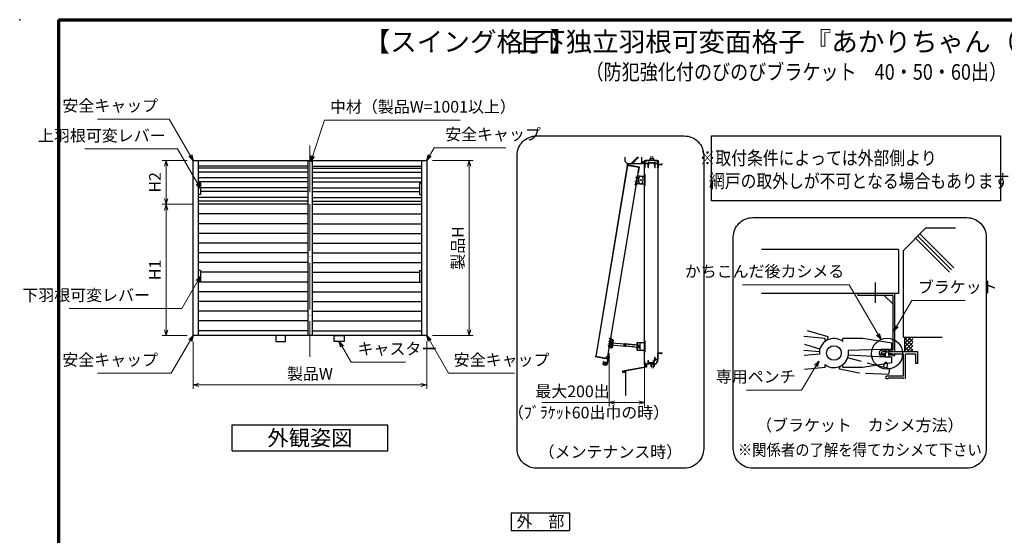
# Model space of a CAD drawing. Units: millimetres. Extents: x 20 to 810, y 21 to 558.
# Drawn here: x 20 to 525, y 293 to 558 of the extents above; entities that cross this region are included whole.
import ezdxf
from ezdxf.enums import TextEntityAlignment as Align

# ---------------------------------------------------------------- set-up
doc = ezdxf.new("R2010")
doc.units = ezdxf.units.MM
doc.header["$MEASUREMENT"] = 0
doc.linetypes.add('ACAD_ISO02W100', pattern=[15, 12, -3])
doc.linetypes.add('ACAD_ISO04W100', pattern=[30, 24, -3, 0, -3])
doc.layers.get('0').update_dxf_attribs({"lineweight": 25})
doc.layers.get('Defpoints').update_dxf_attribs({"lineweight": 25})
for name, color, linetype, lineweight in [('001', 5, 'Continuous', 70), ('003', 2, 'Continuous', 25), ('006', 4, 'ACAD_ISO04W100', 20), ('007', 4, 'ACAD_ISO02W100', 20), ('010', 4, 'Continuous', 20)]:
    doc.layers.add(name, color=color, linetype=linetype, lineweight=lineweight)
doc.styles.add('AT_VECTOR', font='romans.shx', dxfattribs={"bigfont": 'extfont.shx'})
doc.styles.add('DIM', font='romans.shx', dxfattribs={"width": 0.75, "bigfont": 'extfont.shx'})
doc.dimstyles.new('DIM', dxfattribs={"dimscale": 2, "dimtxt": 3, "dimasz": 1.5, "dimexe": 1, "dimexo": 1.5, "dimgap": 1, "dimtad": 1, "dimdsep": 46, "dimtxsty": 'DIM', "dimblk": 'OPEN30', "dimcen": 0, "dimclrd": 4, "dimclre": 4, "dimclrt": 7, "dimadec": 0, "dimazin": 0, "dimtfac": 1, "dimtmove": 0, "dimatfit": 3, "dimldrblk": 'OPEN30', "dimfxl": 0, "dimlwd": 20, "dimlwe": 20, "dimarcsym": 0})

# ---------------------------------------------------------------- blocks, each defined once
blk = doc.blocks.new('_Open30')
at = {"color": 0, "linetype": 'ByBlock', "lineweight": -2}
for p, q in [((-1, 0.27), (0, 0)), ((0, 0), (-1, -0.27)), ((0, 0), (-1, 0))]:
    blk.add_line(p, q, dxfattribs=at)
blk = doc.blocks.new('*D12')
at = {"layer": '003', "color": 4, "lineweight": 20}
for p, q in [((109.01, 392.66), (109.01, 368.26)), ((229.01, 392.66), (229.01, 368.26)), ((112.01, 370.26), (226.01, 370.26))]:
    blk.add_line(p, q, dxfattribs=at)
at = {"layer": 'Defpoints', "color": 0}
for p in [(109.01, 395.66), (229.01, 395.66), (229.01, 370.26)]:
    blk.add_point(p, dxfattribs=at)
at = {"layer": '003', "color": 4, "lineweight": 20, "xscale": 3, "yscale": 3, "zscale": 3, "rotation": 180}
blk.add_blockref('_Open30', (109.01, 370.26), dxfattribs=at)
at = {"layer": '003', "color": 4, "lineweight": 20, "xscale": 3, "yscale": 3, "zscale": 3}
blk.add_blockref('_Open30', (229.01, 370.26), dxfattribs=at)
at = {"layer": '003', "color": 7, "insert": (169.01, 375.26), "char_height": 6, "attachment_point": 5, "style": 'DIM'}
blk.add_mtext('製品W', dxfattribs=at)
blk = doc.blocks.new('*D13')
at = {"layer": '003', "color": 4, "lineweight": 20}
for p, q in [((232.01, 485.66), (252.74, 485.66)), ((250.74, 482.66), (250.74, 398.66)), ((232.01, 395.66), (252.74, 395.66))]:
    blk.add_line(p, q, dxfattribs=at)
at = {"layer": 'Defpoints', "color": 0}
for p in [(229.01, 485.66), (229.01, 395.66), (250.74, 395.66)]:
    blk.add_point(p, dxfattribs=at)
at = {"layer": '003', "color": 4, "lineweight": 20, "xscale": 3, "yscale": 3, "zscale": 3}
for p, rotation in [((250.74, 485.66), 90), ((250.74, 395.66), 270)]:
    blk.add_blockref('_Open30', p, dxfattribs=dict(at, rotation=rotation))
at = {"layer": '003', "color": 7, "insert": (245.74, 440.66), "char_height": 6, "attachment_point": 5, "rotation": 90, "style": 'DIM'}
blk.add_mtext('製品H', dxfattribs=at)
blk = doc.blocks.new('*D14')
at = {"layer": '003', "color": 4, "lineweight": 20}
for p, q in [((106.01, 485.66), (93.21, 485.66)), ((95.21, 482.66), (95.21, 466.16)), ((108.81, 463.16), (93.21, 463.16))]:
    blk.add_line(p, q, dxfattribs=at)
at = {"layer": 'Defpoints', "color": 0}
for p in [(109.01, 485.66), (95.21, 463.16), (111.81, 463.16)]:
    blk.add_point(p, dxfattribs=at)
at = {"layer": '003', "color": 4, "lineweight": 20, "xscale": 3, "yscale": 3, "zscale": 3}
for p, rotation in [((95.21, 485.66), 90), ((95.21, 463.16), 270)]:
    blk.add_blockref('_Open30', p, dxfattribs=dict(at, rotation=rotation))
at = {"layer": '003', "color": 7, "insert": (90.21, 474.41), "char_height": 6, "attachment_point": 5, "rotation": 90, "style": 'DIM'}
blk.add_mtext('H2', dxfattribs=at)
blk = doc.blocks.new('*D15')
at = {"layer": '003', "color": 4, "lineweight": 20}
for p, q in [((108.81, 463.16), (93.21, 463.16)), ((95.21, 460.16), (95.21, 398.66)), ((106.01, 395.66), (93.21, 395.66))]:
    blk.add_line(p, q, dxfattribs=at)
at = {"layer": 'Defpoints', "color": 0}
for p in [(111.81, 463.16), (95.21, 395.66), (109.01, 395.66)]:
    blk.add_point(p, dxfattribs=at)
at = {"layer": '003', "color": 4, "lineweight": 20, "xscale": 3, "yscale": 3, "zscale": 3}
for p, rotation in [((95.21, 463.16), 90), ((95.21, 395.66), 270)]:
    blk.add_blockref('_Open30', p, dxfattribs=dict(at, rotation=rotation))
at = {"layer": '003', "color": 7, "insert": (90.21, 429.41), "char_height": 6, "attachment_point": 5, "rotation": 90, "style": 'DIM'}
blk.add_mtext('H1', dxfattribs=at)
blk = doc.blocks.new('CC')
at = {"layer": '003'}
for p, q in [((1434.2, 1261.7), (1434.2, 1331.7)), ((1434.2, 1327.5), (1435.4, 1327.5)), ((1435.4, 1283.5), (1435.4, 1327.5)), ((1445, 1283.5), (1445, 1327.5)), ((1445, 1327.5), (1446.2, 1327.5)), ((1446.2, 1261.7), (1446.2, 1331.7)), ((1434.2, 1283.5), (1435.4, 1283.5)), ((1445, 1283.5), (1446.2, 1283.5))]:
    blk.add_line(p, q, dxfattribs=at)
blk.add_circle((1440.2, 1331.7), 4, dxfattribs=at)
for centre, start, end in [((1440.2, 1331.7), 0, 180), ((1440.2, 1261.7), 180, 0)]:
    blk.add_arc(centre, 6, start, end, dxfattribs=at)
at = {"layer": '006'}
for p, q in [((1435.2, 1331.7), (1445.2, 1331.7)), ((1440.2, 1326.7), (1440.2, 1336.7))]:
    blk.add_line(p, q, dxfattribs=at)
at = {"layer": '010'}
blk.add_circle((1440.2, 1331.7), 3.5, dxfattribs=at)
blk = doc.blocks.new('DD')
at = {"layer": '003'}
for p, q in [((1403.4, 1330.8), (1403.4, 1337.7)), ((1403.4, 1337.7), (1410.8, 1337.7)), ((1403.4, 1330.8), (1404.8, 1330.8)), ((1404.6, 1330.8), (1404.6, 1337.7)), ((1404.8, 1261.7), (1404.8, 1331.7)), ((1416.8, 1261.7), (1416.8, 1331.7))]:
    blk.add_line(p, q, dxfattribs=at)
for centre, start, end in [((1410.8, 1331.7), 0, 180), ((1410.8, 1261.7), 180, 0)]:
    blk.add_arc(centre, 6, start, end, dxfattribs=at)
blk = doc.blocks.new('G')
at = {"layer": '003'}
for p, q in [((1425.7, 1302), (1425.7, 1341.5)), ((1425.7, 1336.5), (1435.7, 1336.5)), ((1426.2, 1351.2), (1427.2, 1351.2)), ((1426.2, 1344.2), (1427.2, 1344.2)), ((1427.7, 1343.5), (1428.9, 1343.5)), ((1437.7, 1343.5), (1427.7, 1343.5)), ((1442.7, 1341.5), (1427.7, 1341.5)), ((1427.7, 1336.5), (1427.7, 1341.5)), ((1428.2, 1350.2), (1428.2, 1345.2)), ((1428.9, 1336.5), (1428.9, 1341.5)), ((1432, 1318.3), (1432, 1325.2)), ((1434.5, 1326), (1437.7, 1326)), ((1434.5, 1317.5), (1437.7, 1317.5)), ((1437.7, 1343.5), (1437.7, 1341.5)), ((1437.7, 1334.5), (1437.7, 1326)), ((1437.7, 1328.2), (1437.7, 1328.2)), ((1437.7, 1328.2), (1438, 1328.2)), ((1437.7, 1317.5), (1437.7, 1309)), ((1438, 1315.2), (1437.7, 1315.3)), ((1438, 1328.2), (1438, 1332.2)), ((1438, 1311.2), (1438, 1315.2)), ((1442.7, 1302), (1442.7, 1341.5)), ((1425.7, 1307), (1435.7, 1307)), ((1427.7, 1302), (1427.7, 1307)), ((1442.7, 1302), (1427.7, 1302)), ((1437.7, 1300), (1427.7, 1300)), ((1428.9, 1302), (1428.9, 1307)), ((1437.7, 1300), (1437.7, 1302))]:
    blk.add_line(p, q, dxfattribs=at)
blk.add_circle((1433.7, 1321.7), 1, dxfattribs=at)
for centre, radius, start, end in [((1426.2, 1350.7), 0.5, 90, 180), ((1426.2, 1344.7), 0.5, 180, 270), ((1427.7, 1341.5), 2, 90, 180), ((1427.2, 1350.2), 1, 0, 90), ((1427.2, 1345.2), 1, 270, 0), ((1434.5, 1321.7), 4.25, 90, 270), ((1435.7, 1334.5), 2, 0, 90), ((1439.7, 1317.4), 14.9, 96.3487, 97.5085), ((1427.7, 1302), 2, 180, 270), ((1435.7, 1309), 2, 270, 0), ((1439.7, 1326.1), 14.9, 262.4915, 263.6513)]:
    blk.add_arc(centre, radius, start, end, dxfattribs=at)
at = {"layer": '006'}
for p, q in [((1417.3, 1347.7), (1432.4, 1347.7)), ((1417.3, 1331.7), (1432.4, 1331.7)), ((1419.9, 1321.7), (1436.2, 1321.7)), ((1417.3, 1311.7), (1432.4, 1311.7))]:
    blk.add_line(p, q, dxfattribs=at)
at = {"layer": '007'}
for p, q in [((1427.7, 1336.5), (1427.7, 1307)), ((1428.9, 1336.5), (1428.9, 1307)), ((1437.7, 1328.2), (1432, 1326.7)), ((1432, 1325.2), (1432, 1326.7)), ((1432, 1318.3), (1432, 1316.7)), ((1437.7, 1315.3), (1432, 1316.7))]:
    blk.add_line(p, q, dxfattribs=at)
blk.add_lwpolyline([(1422.7, 1351.7), (1424.7, 1351.7), (1424.7, 1304.7), (1422.7, 1304.7)], close=True, dxfattribs=at)
for centre, start, end in [((1439.6, 1317.5), 97.3635, 136.1108), ((1439.6, 1326), 223.8892, 262.6365)]:
    blk.add_arc(centre, 14.9, start, end, dxfattribs=at)
blk = doc.blocks.new('AWA')
at = {"layer": '003'}
for p, q in [((2244.4, 1549.3), (2244.4, 1588.8)), ((2244.4, 1588.8), (2264.4, 1588.8)), ((2246.4, 1549.3), (2246.4, 1588.8)), ((2246.9, 1582.5), (2247.9, 1582.5)), ((2246.9, 1575.5), (2247.9, 1575.5)), ((2248.9, 1581.5), (2248.9, 1576.5)), ((2244.4, 1549.3), (2264.4, 1549.3)), ((2244.9, 1546.5), (2245.9, 1546.5)), ((2244.9, 1539.5), (2245.9, 1539.5)), ((2246.9, 1562.5), (2247.9, 1562.5)), ((2246.9, 1555.5), (2247.9, 1555.5)), ((2246.9, 1540.5), (2246.9, 1545.5)), ((2248.9, 1556.5), (2248.9, 1561.5))]:
    blk.add_line(p, q, dxfattribs=at)
blk.add_circle((2264.4, 1569), 2, dxfattribs=at)
for centre, radius, start, end in [((2246.9, 1582), 0.5, 90, 180), ((2246.9, 1576), 0.5, 180, 270), ((2247.9, 1581.5), 1, 0, 90), ((2247.9, 1576.5), 1, 270, 0), ((2244.9, 1546), 0.5, 90, 180), ((2244.9, 1540), 0.5, 180, 270), ((2245.9, 1545.5), 1, 0, 90), ((2245.9, 1540.5), 1, 270, 0), ((2246.9, 1562), 0.5, 90, 180), ((2246.9, 1556), 0.5, 180, 270), ((2247.9, 1561.5), 1, 0, 90), ((2247.9, 1556.5), 1, 270, 0)]:
    blk.add_arc(centre, radius, start, end, dxfattribs=at)
at = {"layer": '006'}
for p, q in [((2236, 1579), (2252.9, 1579)), ((2236, 1559), (2252.9, 1559)), ((2236, 1543), (2251.1, 1543))]:
    blk.add_line(p, q, dxfattribs=at)
at = {"layer": '007'}
blk.add_line((2274.4, 1559.3), (2274.4, 1578.8), dxfattribs=at)
blk.add_lwpolyline([(2241.4, 1539), (2243.4, 1539), (2243.4, 1586), (2241.4, 1586)], close=True, dxfattribs=at)
for centre, start, end in [((2264.4, 1578.8), 0, 90), ((2264.4, 1559.3), 270, 0)]:
    blk.add_arc(centre, 10, start, end, dxfattribs=at)
blk = doc.blocks.new('ASASA')
at = {"layer": '003'}
for p, q in [((1391.6, 1559.3), (1391.6, 1578.8)), ((1401.6, 1588.8), (1420.4, 1588.8)), ((1420.4, 1541), (1420.4, 1597)), ((1420.4, 1597), (1424.7, 1597)), ((1424.7, 1541), (1424.7, 1597)), ((1401.6, 1549.3), (1420.4, 1549.3)), ((1420.4, 1541), (1424.7, 1541))]:
    blk.add_line(p, q, dxfattribs=at)
for centre, start, end in [((1401.6, 1578.8), 90, 180), ((1401.6, 1559.3), 180, 270)]:
    blk.add_arc(centre, 10, start, end, dxfattribs=at)
at = {"layer": '006'}
for p, q in [((1397.6, 1569), (1405.6, 1569)), ((1401.6, 1573), (1401.6, 1565))]:
    blk.add_line(p, q, dxfattribs=at)
at = {"layer": '007'}
for p, q in [((1424.7, 1595), (1420.4, 1595)), ((1424.7, 1591), (1420.4, 1591)), ((1424.7, 1547), (1420.4, 1547)), ((1424.7, 1543), (1420.4, 1543))]:
    blk.add_line(p, q, dxfattribs=at)
blk = doc.blocks.new('AWSAD')
at = {"layer": '003'}
for p, q in [((1571.9, 1241.5), (1571.9, 1281)), ((1571.9, 1281), (1608.7, 1281)), ((1573.1, 1241.5), (1573.1, 1281)), ((1586.9, 1241.5), (1586.9, 1281)), ((1608.7, 1289.3), (1613, 1289.3)), ((1608.7, 1233.3), (1608.7, 1289.3)), ((1613, 1233.3), (1613, 1289.3)), ((1571.9, 1241.5), (1608.7, 1241.5)), ((1608.7, 1233.3), (1613, 1233.3))]:
    blk.add_line(p, q, dxfattribs=at)
blk.add_circle((1577.9, 1261.3), 3.5, dxfattribs=at)
at = {"layer": '007'}
for p, q in [((1613, 1287.3), (1608.7, 1287.3)), ((1613, 1283.3), (1608.7, 1283.3)), ((1613, 1239.3), (1608.7, 1239.3)), ((1613, 1235.3), (1608.7, 1235.3))]:
    blk.add_line(p, q, dxfattribs=at)
blk = doc.blocks.new('*D16')
at = {"color": 4, "lineweight": 20}
for p, q in [((322.59, 386.6), (322.59, 359.23)), ((340.84, 384.27), (340.84, 359.23)), ((322.59, 361.23), (288.03, 361.23)), ((337.84, 361.23), (325.59, 361.23))]:
    blk.add_line(p, q, dxfattribs=at)
at = {"layer": 'Defpoints', "color": 0}
for p in [(322.59, 389.6), (340.84, 387.27), (322.59, 361.23)]:
    blk.add_point(p, dxfattribs=at)
at = {"color": 4, "lineweight": 20, "xscale": 3, "yscale": 3, "zscale": 3, "rotation": 180}
blk.add_blockref('_Open30', (322.59, 361.23), dxfattribs=at)
at = {"color": 4, "lineweight": 20, "xscale": 3, "yscale": 3, "zscale": 3}
blk.add_blockref('_Open30', (340.84, 361.23), dxfattribs=at)
at = {"color": 7, "insert": (303.81, 366.23), "char_height": 6, "attachment_point": 5, "style": 'DIM'}
blk.add_mtext('最大200出', dxfattribs=at)

msp = doc.modelspace()

# ---------------------------------------------------------------- linework, layer by layer
for p, q in [((330.838, 485.074), (330.838, 487.291)), ((333.972, 484.074), (337.189, 487.291)), ((334.254, 484.074), (337.471, 487.291)), ((334.536, 484.074), (337.753, 487.291)), ((339.338, 484.074), (339.338, 487.291)), ((339.338, 484.867), (339.338, 486.158)), ((340.838, 482.074), (340.838, 485.574)), ((340.838, 485.574), (341.738, 485.574)), ((341.038, 484.874), (341.038, 485.424)), ((341.038, 485.424), (341.738, 485.424)), ((341.738, 485.424), (341.738, 485.574)), ((346.938, 485.574), (347.838, 485.574)), ((346.938, 485.424), (346.938, 485.574)), ((346.938, 485.424), (347.639, 485.424)), ((347.639, 484.592), (347.639, 485.424)), ((347.838, 485.574), (347.838, 483.674)), ((330.838, 485.074), (331.838, 484.074)), ((331.838, 484.074), (339.338, 484.074)), ((339.338, 484.555), (339.857, 485.074)), ((339.338, 484.273), (340.139, 485.074)), ((339.338, 484.838), (339.574, 485.074)), ((340.088, 484.174), (339.338, 484.924)), ((339.805, 484.174), (339.338, 484.641)), ((339.522, 484.174), (339.338, 484.358)), ((339.438, 484.174), (339.338, 484.074)), ((339.438, 484.174), (340.738, 484.174)), ((340.371, 484.174), (339.471, 485.074)), ((339.522, 484.174), (340.422, 485.074)), ((340.654, 484.174), (339.754, 485.074)), ((339.805, 484.174), (340.705, 485.074)), ((340.838, 484.273), (340.037, 485.074)), ((340.088, 484.174), (340.838, 484.924)), ((340.838, 484.555), (340.319, 485.074)), ((340.371, 484.174), (340.838, 484.641)), ((340.838, 484.838), (340.602, 485.074)), ((340.654, 484.174), (340.838, 484.358)), ((340.738, 484.174), (340.838, 484.074)), ((340.838, 478.374), (340.838, 482.074)), ((340.838, 482.074), (341.038, 482.074)), ((341.038, 484.274), (341.038, 485.074)), ((341.038, 484.274), (342.536, 484.274)), ((341.038, 484.074), (342.638, 484.074)), ((341.038, 482.074), (341.038, 484.074)), ((342.638, 482.074), (342.638, 484.074)), ((342.638, 482.074), (342.838, 482.074)), ((342.838, 482.074), (342.838, 484.074)), ((342.838, 484.074), (343.438, 484.074)), ((343.149, 484.676), (345.709, 484.676)), ((343.238, 484.474), (345.638, 484.474)), ((343.238, 484.274), (343.238, 484.474)), ((343.238, 484.274), (343.438, 484.274)), ((343.438, 484.074), (343.438, 484.274)), ((345.438, 484.274), (345.638, 484.274)), ((345.438, 484.074), (345.438, 484.274)), ((345.438, 484.074), (346.038, 484.074)), ((345.638, 484.274), (345.638, 484.474)), ((346.038, 482.074), (346.038, 484.074)), ((346.038, 482.074), (346.238, 482.074)), ((346.238, 484.074), (347.638, 484.074)), ((346.238, 482.074), (346.238, 484.074)), ((346.369, 484.266), (347.638, 484.266)), ((347.442, 482.074), (347.442, 482.246)), ((347.442, 482.246), (347.638, 482.246)), ((347.442, 482.074), (347.838, 482.074)), ((347.638, 484.274), (347.638, 484.674)), ((347.638, 482.246), (347.638, 484.074)), ((347.838, 483.674), (349.732, 483.674)), ((347.838, 483.574), (349.838, 483.574)), ((347.838, 483.574), (347.838, 482.074)), ((347.838, 386.784), (347.838, 482.074)), ((349.732, 483.874), (349.838, 483.874)), ((349.732, 483.674), (349.732, 483.874)), ((349.838, 483.574), (349.838, 483.874)), ((340.838, 392.874), (340.838, 472.774)), ((484.997, 450.772), (473.665, 439.44)), ((500.365, 450.772), (484.997, 450.772)), ((497.41, 428.325), (479.98, 445.755)), ((498.467, 429.382), (481.037, 446.812)), ((499.525, 430.44), (482.095, 447.87)), ((471.244, 439.829), (400.834, 439.829)), ((471.244, 439.829), (471.244, 417.217)), ((473.665, 394.755), (473.665, 439.44)), ((459.282, 412.502), (459.282, 422.986)), ((471.244, 417.217), (400.834, 417.217)), ((433.502, 394.185), (422.507, 395.212)), ((435.103, 394.943), (424.539, 398.16)), ((434.797, 393.451), (435.103, 394.943)), ((481.645, 394.74), (473.665, 394.74)), ((477.445, 394.74), (474.415, 391.71)), ((475.69, 394.74), (474.415, 393.465)), ((474.415, 387.99), (474.415, 394.74)), ((478.54, 390.172), (474.415, 394.297)), ((478.54, 392.37), (476.17, 394.74)), ((478.54, 394.387), (478.187, 394.74)), ((493.51, 394.74), (481.645, 394.74)), ((430.819, 388.732), (423.087, 391.085)), ((433.502, 392.662), (433.502, 394.185)), ((452.822, 394.185), (442.562, 394.185)), ((442.562, 392.662), (442.562, 394.185)), ((467.822, 391.747), (452.822, 394.185)), ((467.822, 388.747), (467.822, 391.747)), ((478.54, 394.035), (474.415, 389.91)), ((478.54, 388.072), (474.415, 392.197)), ((478.54, 392.07), (474.415, 387.945)), ((477.07, 387.255), (474.415, 389.91)), ((478.54, 390.36), (475.442, 387.262)), ((340.838, 382.076), (340.838, 387.274)), ((346.039, 383.548), (346.039, 384.548)), ((346.039, 384.548), (346.239, 384.548)), ((346.239, 383.548), (346.239, 384.548)), ((347.638, 384.684), (347.638, 386.784)), ((347.638, 386.784), (349.838, 386.784)), ((347.638, 383.548), (347.638, 384.824)), ((347.838, 384.684), (347.838, 386.684)), ((347.838, 386.684), (349.542, 386.684)), ((347.838, 383.34), (347.838, 384.684)), ((349.542, 386.684), (349.648, 386.684)), ((349.648, 386.461), (349.648, 386.684)), ((349.648, 386.461), (349.838, 386.461)), ((349.838, 386.461), (349.838, 386.784)), ((430.555, 387.24), (422.507, 387.99)), ((430.555, 386.1), (422.695, 385.402)), ((467.822, 388.747), (445.322, 387.945)), ((464.177, 384.622), (445.322, 385.65)), ((464.275, 386.107), (462.7, 386.107)), ((464.275, 387.24), (462.85, 387.24)), ((467.822, 384.622), (464.177, 384.622)), ((464.485, 386.55), (464.2, 384.75)), ((464.522, 387.877), (464.275, 387.262)), ((464.65, 386.992), (464.275, 386.13)), ((464.275, 385.147), (464.275, 386.107)), ((466.337, 386.13), (465.79, 387.112)), ((466.337, 387.262), (466.022, 387.96)), ((466.42, 384.675), (466.142, 386.535)), ((466.337, 386.107), (466.315, 386.07)), ((481.165, 387.24), (466.337, 387.24)), ((466.39, 386.107), (466.337, 386.107)), ((466.337, 385.155), (466.337, 386.107)), ((473.665, 386.107), (466.337, 386.107)), ((467.822, 381.622), (467.822, 384.622)), ((474.415, 387.99), (473.665, 387.24)), ((473.665, 374.857), (473.665, 386.107)), ((475.142, 387.24), (474.415, 387.967)), ((474.79, 373.365), (474.79, 386.107)), ((479.665, 386.107), (474.79, 386.107)), ((478.54, 388.732), (477.025, 387.217)), ((480.04, 386.107), (479.665, 386.107)), ((480.04, 381.232), (480.04, 386.107)), ((481.165, 381.232), (481.165, 387.232)), ((329.638, 377.604), (341.752, 379.784)), ((329.838, 377.447), (341.846, 379.603)), ((340.838, 381.065), (340.838, 382.076)), ((340.838, 382.076), (341.039, 382.076)), ((340.838, 380.784), (340.838, 381.065)), ((340.838, 380.784), (341.039, 380.89)), ((340.838, 380.784), (340.938, 380.684)), ((340.938, 380.084), (341.638, 380.784)), ((340.938, 380.384), (341.338, 380.784)), ((340.938, 380.598), (341.124, 380.784)), ((340.938, 379.637), (340.938, 380.684)), ((340.938, 380.684), (341.738, 379.884)), ((340.938, 379.807), (341.738, 380.607)), ((340.938, 380.384), (341.585, 379.737)), ((340.938, 380.084), (341.316, 379.706)), ((340.938, 379.807), (341.082, 379.663)), ((341.026, 380.882), (341.124, 380.784)), ((341.039, 381.084), (341.039, 382.076)), ((341.039, 381.085), (342.639, 381.256)), ((341.039, 380.89), (341.752, 380.958)), ((341.079, 379.663), (341.738, 380.322)), ((341.124, 380.784), (341.251, 380.911)), ((341.124, 380.784), (341.738, 380.17)), ((341.296, 380.914), (341.459, 380.751)), ((341.338, 380.784), (341.488, 380.934)), ((341.426, 380.784), (341.738, 380.472)), ((341.447, 379.729), (341.738, 380.02)), ((341.54, 380.938), (341.752, 380.726)), ((341.638, 380.784), (341.752, 380.898)), ((341.738, 380.607), (341.752, 380.621)), ((341.738, 380.472), (341.752, 380.458)), ((341.738, 380.322), (341.752, 380.336)), ((341.738, 380.17), (341.752, 380.156)), ((341.738, 380.02), (341.752, 380.034)), ((341.738, 379.884), (341.752, 379.87)), ((341.752, 379.784), (341.752, 380.96)), ((341.765, 379.58), (341.952, 379.633)), ((341.952, 380.977), (342.639, 381.062)), ((341.952, 380.96), (341.952, 380.978)), ((341.952, 379.784), (341.952, 380.96)), ((341.952, 379.633), (341.952, 379.973)), ((342.639, 381.256), (342.639, 382.848)), ((342.639, 382.848), (342.839, 382.848)), ((342.639, 381.062), (342.836, 381.062)), ((342.836, 381.062), (342.836, 381.183)), ((342.839, 381.848), (342.839, 382.848)), ((342.839, 381.848), (345.641, 381.848)), ((343.199, 381.465), (343.297, 381.234)), ((343.297, 381.234), (343.753, 381.234)), ((343.325, 381.654), (343.637, 381.654)), ((343.367, 381.517), (343.411, 381.384)), ((343.411, 381.384), (343.753, 381.384)), ((343.637, 381.654), (345.639, 381.654)), ((343.753, 381.234), (343.753, 381.384)), ((345.228, 382.742), (345.861, 382.848)), ((345.228, 382.509), (345.228, 382.742)), ((345.228, 382.509), (345.383, 382.509)), ((345.228, 382.509), (345.383, 382.509)), ((345.373, 382.632), (345.641, 382.677)), ((345.373, 382.509), (345.373, 382.632)), ((345.393, 381.654), (345.797, 381.654)), ((345.641, 381.848), (345.641, 382.677)), ((345.797, 382.703), (345.958, 382.73)), ((345.797, 381.654), (345.797, 382.703)), ((345.861, 382.848), (345.861, 383.548)), ((345.861, 383.548), (346.039, 383.548)), ((345.958, 382.73), (346.039, 382.744)), ((346.039, 382.744), (346.039, 382.913)), ((346.239, 383.548), (347.639, 383.548)), ((346.55, 383.345), (347.639, 383.345)), ((347.338, 382.284), (347.338, 382.434)), ((347.338, 382.434), (347.639, 382.434)), ((347.338, 382.284), (347.838, 382.284)), ((347.584, 383.345), (347.838, 383.345)), ((347.639, 382.434), (347.639, 383.345)), ((433.502, 379.185), (422.837, 378.24)), ((433.502, 379.185), (433.502, 380.707)), ((442.562, 379.185), (442.562, 380.707)), ((452.822, 379.185), (442.562, 379.185)), ((467.822, 381.622), (452.822, 379.185)), ((481.165, 381.232), (480.04, 381.232)), ((329.638, 376.63), (329.638, 377.604)), ((331.138, 376.63), (329.638, 376.63)), ((329.838, 376.63), (329.838, 377.447)), ((331.138, 364.92), (331.138, 377.681)), ((466.39, 374.857), (464.822, 374.857)), ((464.822, 373.365), (464.822, 374.857)), ((473.665, 374.857), (466.39, 374.857)), ((465.88, 373.365), (464.822, 373.365)), ((465.88, 373.365), (465.88, 373.732)), ((466.39, 373.732), (465.88, 373.732)), ((473.665, 373.732), (466.39, 373.732)), ((473.665, 373.365), (473.665, 373.732))]:
    msp.add_line(p, q)
at = {"ltscale": 0.2}
for p, q in [((469.107, 417.217), (450.357, 417.217)), ((450.357, 417.217), (450.357, 416.317)), ((468.207, 416.317), (450.357, 416.317)), ((463.857, 416.317), (468.207, 411.967)), ((468.207, 416.317), (468.207, 388.117)), ((469.107, 417.217), (469.107, 387.217)), ((464.508, 388.117), (463.115, 388.117)), ((468.207, 388.117), (466.669, 388.117)), ((466.669, 387.217), (466.669, 388.117)), ((469.242, 385.782), (468.935, 385.033))]:
    msp.add_line(p, q, dxfattribs=at)
at = {"linetype": 'ACAD_ISO02W100'}
for p, q in [((466.759, 378.48), (444.965, 384.205)), ((440.962, 378.427), (441.268, 379.919)), ((464.023, 381.514), (463.231, 379.407)), ((465.436, 379.008), (465.55, 381.108)), ((451.012, 376.364), (440.962, 378.427)), ((466.196, 375.736), (451.012, 376.364)), ((466.196, 375.736), (466.759, 378.48))]:
    msp.add_line(p, q, dxfattribs=at)
for centre, radius in [((465.295, 386.355), 7.983), ((438.032, 386.685), 3.75)]:
    msp.add_circle(centre, radius)
for centre, radius, start, end in [((342.573, 484.319), 0.1, 47.03091, 153.17801), ((342.838, 484.474), 0.371, 197.26182, 212.66091), ((342.735, 484.761), 0.1, 165.54757, 270.57293), ((342.838, 484.474), 0.371, 33.00444, 122.57766), ((342.838, 484.474), 0.213, 202.59921, 118.61046), ((346.038, 484.474), 0.391, 56.67539, 148.91065), ((346.038, 484.474), 0.214, 48.21125, 336.8014), ((346.176, 484.734), 0.1, 272.29061, 46.21888), ((346.312, 484.325), 0.1, 14.45243, 143.1301), ((346.038, 484.474), 0.391, 327.85479, 341.51873), ((438.032, 386.685), 7.5, 52.84363, 184.47341), ((438.032, 386.685), 7.5, 232.84363, 9.66951), ((463, 386.64), 0.6, 89.30131, 242.47478), ((465.287, 387.42), 0.907, 34.63367, 149.11892), ((465.287, 387.42), 0.907, 34.63367, 149.11892), ((465.295, 386.355), 0.907, 57.09475, 135.33505), ((465.295, 386.355), 0.907, 57.09475, 135.33505), ((343.002, 381.48), 0.198, 355.35672, 277.84342), ((343.02, 381.48), 0.349, 238.2206, 273.78129), ((342.972, 381.202), 0.1, 315.40634, 54.72758), ((343.281, 381.522), 0.1, 214.80401, 215.27242), ((343.02, 381.48), 0.349, 6.08635, 29.86692), ((346.239, 383.194), 0.346, 234.65497, 275.97432), ((346.239, 383.185), 0.198, 0, 279.6052), ((346.202, 382.918), 0.1, 317.03091, 46.21888), ((346.513, 383.25), 0.1, 220.53915, 316.21887), ((346.239, 383.194), 0.346, 357.68293, 25.89799)]:
    msp.add_arc(centre, radius, start, end)
at = {"ltscale": 0.2}
for centre, radius, start, end in [((462.818, 386.565), 1.58, 79.16075, 284.0105), ((462.85, 386.523), 0.717, 75.45246, 314.66454), ((466.068, 379.461), 6.266, 106.2485, 117.23485), ((466.045, 379.441), 7.101, 103.66974, 112.26809), ((466.045, 379.441), 7.101, 63.23789, 89.21287), ((466.068, 379.461), 6.266, 62.772, 87.53766)]:
    msp.add_arc(centre, radius, start, end, dxfattribs=at)
at = {"linetype": 'ACAD_ISO02W100'}
msp.add_arc((464.672, 380.88), 0.907, 14.53542, 135.63504, dxfattribs=at)
msp.add_point((20, 558))
at = {"layer": '001'}
for q in [(800, 558), (40, 36)]:
    msp.add_line((40, 558), q, dxfattribs=at)
at = {"layer": '003'}
for p, q in [((109.007, 485.657), (229.007, 485.657)), ((109.007, 395.657), (109.007, 485.657)), ((111.807, 395.657), (111.807, 485.657)), ((167.857, 485.657), (167.857, 395.657)), ((170.157, 485.657), (170.157, 395.657)), ((226.207, 485.657), (226.207, 395.657)), ((229.007, 485.657), (229.007, 395.657)), ((167.857, 482.657), (111.807, 482.657)), ((167.857, 481.657), (111.807, 481.657)), ((170.157, 482.657), (226.207, 482.657)), ((170.157, 481.657), (226.207, 481.657)), ((331.927, 483.001), (315.708, 384.934)), ((332.026, 482.985), (315.806, 384.917)), ((337.877, 482.017), (321.657, 383.95)), ((337.778, 482.034), (321.713, 384.903)), ((331.809, 483.325), (331.76, 483.029)), ((337.877, 482.017), (331.76, 483.029)), ((338.221, 482.264), (331.809, 483.325)), ((337.436, 479.354), (337.877, 482.017)), ((337.732, 479.305), (338.221, 482.264)), ((167.857, 479.657), (111.807, 479.657)), ((167.857, 476.657), (111.807, 476.657)), ((170.157, 479.657), (226.207, 479.657)), ((170.157, 476.657), (226.207, 476.657)), ((337.436, 479.354), (337.732, 479.305)), ((167.857, 474.657), (111.807, 474.657)), ((112.807, 474.157), (111.807, 474.157)), ((112.807, 474.157), (112.807, 468.157)), ((167.857, 471.657), (112.807, 471.657)), ((170.157, 474.657), (226.207, 474.657)), ((170.157, 471.657), (225.207, 471.657)), ((225.207, 474.157), (225.207, 468.157)), ((225.207, 474.157), (226.207, 474.157)), ((112.807, 468.157), (111.807, 468.157)), ((167.857, 466.657), (111.807, 466.657)), ((167.857, 469.657), (112.807, 469.657)), ((170.157, 469.657), (225.207, 469.657)), ((170.157, 466.657), (226.207, 466.657)), ((225.207, 468.157), (226.207, 468.157)), ((167.857, 464.657), (111.807, 464.657)), ((167.857, 463.157), (111.807, 463.157)), ((170.157, 464.657), (226.207, 464.657)), ((170.157, 463.157), (226.207, 463.157)), ((167.857, 458.157), (111.807, 458.157)), ((170.157, 458.157), (226.207, 458.157)), ((167.857, 453.157), (111.807, 453.157)), ((170.157, 453.157), (226.207, 453.157)), ((167.857, 448.157), (111.807, 448.157)), ((170.157, 448.157), (226.207, 448.157)), ((167.857, 443.157), (111.807, 443.157)), ((170.157, 443.157), (226.207, 443.157)), ((167.857, 438.157), (111.807, 438.157)), ((170.157, 438.157), (226.207, 438.157)), ((167.857, 433.157), (111.807, 433.157)), ((170.157, 433.157), (226.207, 433.157)), ((112.807, 429.157), (111.807, 429.157)), ((112.807, 429.157), (112.807, 423.157)), ((167.857, 428.157), (112.807, 428.157)), ((170.157, 428.157), (225.207, 428.157)), ((225.207, 429.157), (225.207, 423.157)), ((225.207, 429.157), (226.207, 429.157)), ((167.857, 423.157), (111.807, 423.157)), ((112.807, 423.157), (111.807, 423.157)), ((170.157, 423.157), (226.207, 423.157)), ((225.207, 423.157), (226.207, 423.157)), ((167.857, 418.157), (111.807, 418.157)), ((170.157, 418.157), (226.207, 418.157)), ((167.857, 413.157), (111.807, 413.157)), ((170.157, 413.157), (226.207, 413.157)), ((167.857, 408.157), (111.807, 408.157)), ((170.157, 408.157), (226.207, 408.157)), ((167.857, 403.157), (111.807, 403.157)), ((170.157, 403.157), (226.207, 403.157)), ((229.007, 395.657), (109.007, 395.657)), ((167.857, 398.157), (111.807, 398.157)), ((170.157, 398.157), (226.207, 398.157)), ((315.491, 384.665), (315.54, 384.961)), ((321.904, 383.605), (315.491, 384.665)), ((321.657, 383.95), (315.54, 384.961)), ((321.417, 384.952), (321.336, 384.459)), ((321.336, 384.459), (321.631, 384.41)), ((321.417, 384.952), (321.713, 384.903)), ((321.631, 384.41), (321.558, 383.966)), ((322.197, 385.381), (321.626, 381.927)), ((322.395, 385.348), (321.644, 380.81)), ((322.097, 386.613), (321.657, 383.95)), ((322.393, 386.564), (321.904, 383.605)), ((322.097, 386.613), (322.393, 386.564)), ((322.197, 385.381), (322.395, 385.348)), ((322.349, 384.95), (322.33, 384.953)), ((319.621, 382.057), (319.441, 380.971)), ((319.606, 380.741), (320.987, 380.513)), ((319.85, 382.221), (321.824, 381.895)), ((321.447, 380.842), (321.644, 380.81)), ((322.219, 384.161), (322.199, 384.164)), ((129.007, 349.704), (209.007, 349.704)), ((129.007, 336.37), (129.007, 349.704)), ((209.007, 336.37), (209.007, 349.704)), ((129.007, 336.37), (209.007, 336.37)), ((272.352, 304.562), (302.352, 304.562)), ((272.352, 304.562), (272.352, 295.562)), ((302.352, 304.562), (302.352, 295.562)), ((272.352, 295.562), (302.352, 295.562))]:
    msp.add_line(p, q, dxfattribs=at)
for points in [[(285.344, 498.266), (361.162, 498.266, -0.4142136), (371.162, 488.266), (371.162, 337.51, -0.4142136), (361.162, 327.51), (285.344, 327.51, -0.4142136), (275.344, 337.51), (275.344, 488.266, -0.4142136)], [(396.361, 456.284), (506.213, 456.284, -0.4142136), (516.213, 446.284), (516.213, 337.51, -0.4142136), (506.213, 327.51), (396.361, 327.51, -0.4142136), (386.361, 337.51), (386.361, 446.284, -0.4142136)]]:
    msp.add_lwpolyline(points, format="xyb", close=True, dxfattribs=at)
for points in [[(375.169, 498.266), (523.611, 498.266), (523.611, 464.977), (375.169, 464.977)], [(156.507, 395.657), (151.507, 395.657), (151.507, 392.657), (156.507, 392.657)], [(181.507, 395.657), (186.507, 395.657), (186.507, 392.657), (181.507, 392.657)]]:
    msp.add_lwpolyline(points, close=True, dxfattribs=at)
msp.add_circle((320.501, 381.252), 0.2, dxfattribs=at)
for centre, radius, start, end in [((321.73, 384.394), 0.1, 170.60865, 260.60865), ((321.812, 384.887), 0.1, 80.60865, 170.60865), ((321.544, 384.678), 0.85, 322.5322, 18.6851), ((319.638, 380.939), 0.2, 170.60865, 260.60865), ((319.818, 382.024), 0.2, 80.60865, 170.60865), ((320.501, 381.252), 0.75, 230.68221, 290.53508), ((321.052, 380.907), 0.4, 260.60865, 350.60865)]:
    msp.add_arc(centre, radius, start, end, dxfattribs=at)
at = {"layer": '006'}
for p, q in [((169.007, 493.313), (169.007, 384.673)), ((320.87, 384.789), (322.922, 384.45))]:
    msp.add_line(p, q, dxfattribs=at)
at = {"layer": '007'}
for p, q in [((341.338, 485.774), (347.338, 485.774)), ((341.338, 485.574), (341.338, 485.774)), ((341.338, 485.224), (341.338, 485.424)), ((341.738, 485.574), (341.887, 485.574)), ((341.738, 485.424), (341.8, 485.424)), ((341.8, 485.424), (341.887, 485.574)), ((341.904, 485.224), (342.106, 485.574)), ((342.106, 485.574), (346.597, 485.574)), ((343.538, 486.674), (345.538, 486.674)), ((343.538, 485.774), (343.538, 486.674)), ((344.088, 485.774), (344.088, 487.791)), ((344.988, 485.774), (344.988, 487.791)), ((345.538, 485.774), (345.538, 486.674)), ((346.597, 485.574), (346.799, 485.224)), ((346.794, 485.574), (346.938, 485.574)), ((346.794, 485.574), (346.881, 485.424)), ((346.881, 485.424), (346.938, 485.424)), ((347.338, 485.574), (347.338, 485.774)), ((347.338, 485.224), (347.338, 485.424)), ((341.338, 485.224), (341.904, 485.224)), ((346.799, 485.224), (347.338, 485.224)), ((343.42, 381.584), (344.073, 381.584)), ((343.42, 381.384), (343.42, 381.584)), ((343.538, 381.034), (343.538, 381.234)), ((343.538, 381.034), (346.807, 381.034)), ((343.753, 381.384), (343.954, 381.384)), ((343.753, 381.234), (344.041, 381.234)), ((343.954, 381.384), (344.041, 381.234)), ((343.988, 379.784), (343.988, 380.784)), ((343.988, 379.784), (345.988, 379.784)), ((344.073, 381.584), (344.275, 381.234)), ((344.275, 381.234), (346.703, 381.234)), ((344.538, 378.834), (344.538, 380.784)), ((345.438, 378.834), (345.438, 380.784)), ((345.988, 379.784), (345.988, 380.784)), ((346.703, 381.234), (347.194, 382.084)), ((346.807, 381.034), (347.413, 382.084)), ((347.068, 382.284), (347.242, 382.586)), ((347.068, 382.284), (347.338, 382.284)), ((347.068, 382.084), (347.068, 382.284)), ((347.068, 382.084), (347.194, 382.084)), ((347.242, 382.586), (347.639, 382.586)), ((347.251, 382.284), (347.338, 382.434)), ((347.251, 382.284), (347.338, 382.284)), ((347.413, 382.084), (347.682, 382.084)), ((347.682, 382.084), (347.682, 382.284))]:
    msp.add_line(p, q, dxfattribs=at)
for centre, radius, start, end in [((336.433, 476.824), 0.125, 236.70163, 189.53911), ((320.501, 381.252), 0.75, 290.53508, 230.68221)]:
    msp.add_arc(centre, radius, start, end, dxfattribs=at)

# ---------------------------------------------------------------- block references
at = {"layer": '003', "zscale": 0.1}
for name, p, xscale, yscale, rotation in [('AWA', (89.828, 357.725), 0.09999999999995791, 0.1000000000000186, 350.6086493301981), ('G', (160.683, 284.409), 0.09999999999995791, 0.1000000000000186, 350.6086493301981), ('DD', (211.629, 543.935), 0.09999999999989995, 0.1000000000000053, 264.5002261693484), ('CC', (449.429, 234.627), 0.09999999999994362, 0.09999999999994354, 84.50022616908903)]:
    msp.add_blockref(name, p, dxfattribs=dict(at, xscale=xscale, yscale=yscale, rotation=rotation))
at = {"layer": '003', "xscale": 0.09999999999990905, "yscale": 0.1000000000000227, "zscale": 0.1}
for name, p in [('ASASA', (198.678, 318.672)), ('AWSAD', (179.848, 263.945))]:
    msp.add_blockref(name, p, dxfattribs=at)

# ---------------------------------------------------------------- texts
at = {"style": 'AT_VECTOR'}
for s, height, p in [('【スイング格子】', 10, (251.123, 546.656)), ('上下独立羽根可変面格子『あかりちゃん（スタンダード）』', 10, (457.142, 546.656)), ('（ブラケット\u3000カシメ方法）', 6, (451.307, 349.604)), ('外観姿図', 8, (169.007, 343.037)), ('（メンテナンス時）', 6, (323.273, 335.874)), ('外\u3000部', 6, (287.352, 300.062))]:
    msp.add_text(s, height=height, dxfattribs=at).set_placement(p, align=Align.MIDDLE_CENTER)
for s, height, width, p in [('（防犯強化付のびのびブラケット\u300040・50・60出）', 8, 0.85, (418.719, 531.141)), ('※取付条件によっては外部側より', 7, 0.85, (429.911, 486.881)), ('網戸の取外しが不可となる場合もあります', 7, 0.85, (450.999, 475.061)), ('※関係者の了解を得てカシメて下さい', 6, 0.9, (451.307, 336.921))]:
    msp.add_text(s, height=height, dxfattribs=dict(at, width=width)).set_placement(p, align=Align.MIDDLE_CENTER)
at = {"color": 7, "insert": (312.059, 355.315), "char_height": 6, "attachment_point": 5, "style": 'DIM'}
msp.add_mtext('（ﾌﾞﾗｹｯﾄ60出巾の時）', dxfattribs=at)
at = {"layer": '003', "color": 7, "char_height": 6, "style": 'DIM'}
for s, insert, attachment_point in [('安全キャップ', (91.06, 508.949), 9), ('中材（製品W=1001以上）', (179.298, 508.378), 7), ('上羽根可変レバー', (94.893, 493.574), 9), ('安全キャップ', (238.435, 494.192), 7), ('かちこんだ後カシメる', (443.337, 423.799), 9), ('下羽根可変レバー', (86.862, 411.573), 9), ('ブラケット', (481.097, 415.714), 7), ('キャスター', (193.447, 383.993), 7), ('安全キャップ', (91.016, 378.31), 9), ('安全キャップ', (242.844, 378.31), 7), ('専用ペンチ', (418.34, 369.672), 9)]:
    msp.add_mtext(s, dxfattribs=dict(at, insert=insert, attachment_point=attachment_point))

# ---------------------------------------------------------------- dimensions: what is measured, and where the dimension line sits
dim = msp.add_linear_dim(base=(322.591, 361.233), p1=(340.838, 387.274), p2=(322.591, 389.598), text='最大200出', dimstyle='DIM')
dim.commit()
dim.dimension.update_dxf_attribs({"geometry": '*D16', "text_midpoint": (303.812, 361.233), "dimtype": 160})
at = {"layer": '003'}
for base, p1, p2, text, picture, middle in [((95.212, 463.157), (109.007, 485.657), (111.807, 463.157), 'H2', '*D14', (90.212, 474.407)), ((250.74, 395.657), (229.007, 485.657), (229.007, 395.657), '製品H', '*D13', (245.74, 440.657))]:
    dim = msp.add_linear_dim(base=base, p1=p1, p2=p2, angle=90, text=text, dimstyle='DIM', dxfattribs=at)
    dim.commit()
    dim.dimension.update_dxf_attribs({"geometry": picture, "text_midpoint": middle})
dim = msp.add_linear_dim(base=(95.212, 395.657), p1=(111.807, 463.157), p2=(109.007, 395.657), angle=90, text='H1', dimstyle='DIM', override={"dimtmove": 1}, dxfattribs=at)
dim.commit()
dim.dimension.update_dxf_attribs({"geometry": '*D15', "text_midpoint": (90.212, 429.407)})
dim = msp.add_linear_dim(base=(229.007, 370.257), p1=(109.007, 395.657), p2=(229.007, 395.657), text='製品W', dimstyle='DIM', dxfattribs=at)
dim.commit()
dim.dimension.update_dxf_attribs({"geometry": '*D12', "text_midpoint": (169.007, 375.257)})

# ---------------------------------------------------------------- leaders
at = {"layer": '003', "annotation_type": 0, "has_hookline": 1}
for points, hookline_direction, text_width in [([(109.007, 485.657), (96.714, 506.949), (93.06, 506.949)], 1, 31.136), ([(169.545, 485.116), (176.513, 506.378), (177.298, 506.378)], 0, 66.857), ([(112.807, 471.157), (101.02, 491.574), (96.893, 491.574)], 1, 41.4), ([(229.007, 485.657), (232.78, 492.192), (236.435, 492.192)], 0, 31.136), ([(112.807, 426.157), (103.232, 409.573), (88.862, 409.573)], 1, 41.4), ([(462.117, 393.738), (445.916, 421.799), (445.337, 421.799)], 1, 52.2), ([(468.808, 397.883), (477.948, 413.714), (479.097, 413.714)], 0, 24.3), ([(109.007, 395.657), (97.837, 376.31), (93.016, 376.31)], 1, 31.136), ([(229.007, 395.657), (240.178, 376.31), (240.844, 376.31)], 0, 31.136), ([(184.007, 392.657), (190.164, 381.993), (191.447, 381.993)], 0, 24.6), ([(430.299, 382.519), (421.38, 367.672), (420.34, 367.672)], 1, 25.2)]:
    msp.add_leader(points, dimstyle='DIM', override={"dimgap": 1, "dimtad": 1}, dxfattribs=dict(at, hookline_direction=hookline_direction, text_width=text_width))

doc.saveas('drawing.dxf')
